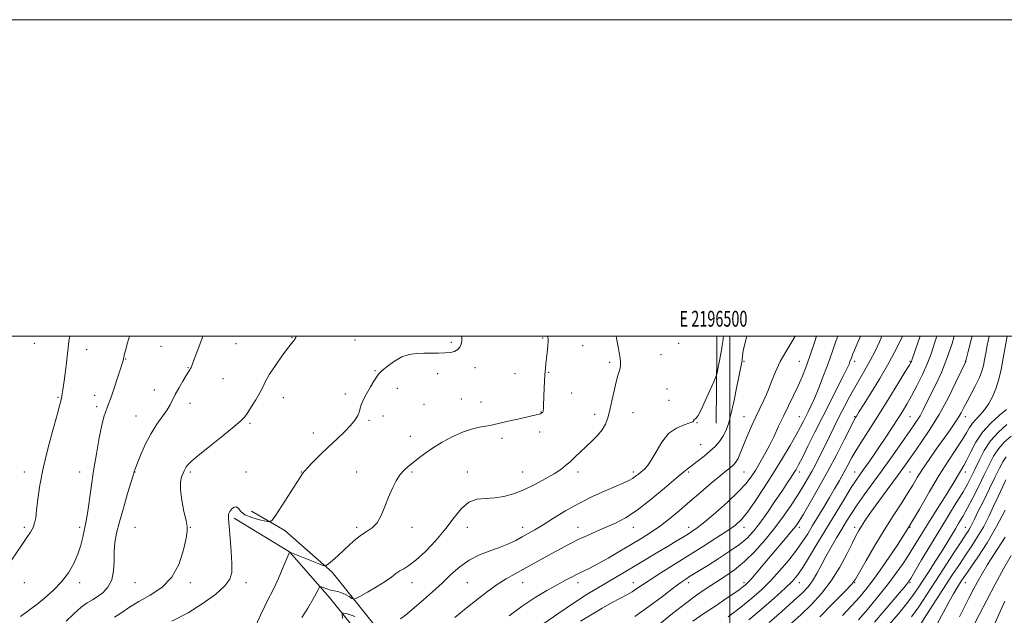
# Model space of a CAD drawing. Extents: x 2194800 to 2197700, y 359800 to 362700.
# Drawn here: x 2196051 to 2196674, y 362324 to 362700 of the extents above; entities that cross this region are included whole.
import ezdxf
from ezdxf.enums import TextEntityAlignment as Align

# ---------------------------------------------------------------- set-up
doc = ezdxf.new("R2010")
doc.units = 0
doc.header["$MEASUREMENT"] = 0
for name, color, linetype, lineweight in [('32000', 7, 'Continuous', 0), ('32001', 7, 'Continuous', 0), ('DTM HARD BREAKLINE', 7, 'Continuous', 0), ('DTM SPOT ELEVATION', 2, 'Continuous', 13), ('INDEX CONTOUR', 41, 'Continuous', 13), ('INTERMEDIATE CONTOUR', 44, 'Continuous', 0)]:
    doc.layers.add(name, color=color, linetype=linetype, lineweight=lineweight)
doc.styles.add('Style-WORKING', font='WORKING.shx')

msp = doc.modelspace()

# ---------------------------------------------------------------- linework, layer by layer
at = {"layer": '32000', "flags": 128}
for points in [[(2194800, 359800), (2197700, 359800), (2197700, 362700), (2194800, 362700), (2194800, 359800)], [(2195000, 360000), (2197500, 360000), (2197500, 362500), (2195000, 362500), (2195000, 360000)], [(2196500, 360000), (2196500, 362500)]]:
    msp.add_lwpolyline(points, dxfattribs=at)
at = {"layer": 'DTM HARD BREAKLINE'}
for points in [[(2196491.835, 362500, 1092.614), (2196491.77, 362489.9, 1092.4), (2196491.47, 362444.97, 1091.15)], [(2196321.97, 362182.39, 1061.33), (2196310.24, 362206.55, 1073.11), (2196312.06, 362239.45, 1083.02), (2196310.09, 362266.39, 1086.55), (2196288.13, 362301.43, 1090.78), (2196248.52, 362350.76, 1095.74), (2196218.59, 362377.19, 1097.61), (2196197.61, 362389.44, 1098.55)], [(2196307.7, 362184.21, 1062.85), (2196296.87, 362214.98, 1070.91), (2196292.56, 362236.15, 1076.21), (2196297.36, 362257.84, 1081.32), (2196286.83, 362278.46, 1084.46), (2196269.96, 362305.99, 1089.38), (2196246.89, 362334.83, 1093.34), (2196221.54, 362363.7, 1096.01), (2196186.59, 362385.01, 1097.71)]]:
    msp.add_polyline3d(points, dxfattribs=at)
at = {"layer": 'DTM SPOT ELEVATION'}
for p in [(2196223.19, 362499.11, 1100.07), (2196263.03, 362497.49, 1098.89), (2196381.69, 362498.88, 1096.17), (2196060.13, 362495.47, 1107.27), (2196093.28, 362491.56, 1105.33), (2196140.26, 362493.54, 1103.03), (2196187.75, 362495.27, 1101.14), (2196323.98, 362496, 1098.2), (2196406.94, 362494, 1095.07), (2196467.6, 362495.36, 1092.3), (2196118.06, 362485.48, 1103.92), (2196456.56, 362488.36, 1092.54), (2196157.42, 362480.11, 1102.07), (2196338.94, 362480.07, 1097.61), (2196423.93, 362483.41, 1094.4), (2196508.97, 362484.17, 1089.82), (2196543.97, 362484.17, 1086.88), (2196578.97, 362484.17, 1081.57), (2196613.97, 362484.17, 1076.16), (2196648.97, 362484.17, 1070.05), (2196179.62, 362473.22, 1101.17), (2196275.64, 362478.23, 1098.11), (2196315.37, 362476.34, 1097.63), (2196364.11, 362476.37, 1096.78), (2196385.46, 362477.19, 1095.9), (2196136.17, 362466.04, 1102.55), (2196289.68, 362467.04, 1097.38), (2196460.34, 362466.58, 1092.41), (2196075.15, 362461.24, 1106.15), (2196098.42, 362462.6, 1104.65), (2196217.77, 362461.04, 1099.34), (2196256.8, 362463.38, 1098.42), (2196330.25, 362460.18, 1097.01), (2196399.95, 362464.07, 1095.28), (2196099.7, 362455.38, 1104.4), (2196158.56, 362457.64, 1101.51), (2196306.64, 362456.98, 1096.98), (2196342.72, 362458.48, 1096.78), (2196461.58, 362459.42, 1092.28), (2196124.42, 362449.55, 1102.82), (2196280.65, 362449.51, 1097.38), (2196380.62, 362452.16, 1096.06), (2196414.49, 362450.55, 1094.58), (2196438.69, 362451.73, 1093.08), (2196508.97, 362449.17, 1088.87), (2196543.97, 362449.17, 1084.78), (2196578.97, 362449.17, 1078.14), (2196613.97, 362449.17, 1073.03), (2196648.97, 362449.17, 1067.42), (2196196.6, 362444.97, 1099.77), (2196271.94, 362446.82, 1097.76), (2196479.26, 362445.28, 1091.96), (2196236.73, 362438.77, 1098.63), (2196297.95, 362436.73, 1096.75), (2196355.97, 362435.43, 1095.52), (2196379.84, 362439.38, 1095.5), (2196481.67, 362431.42, 1090.91), (2196053.97, 362414.17, 1106.57), (2196088.97, 362414.17, 1104.63), (2196123.97, 362414.17, 1101.95), (2196158.97, 362414.17, 1099.73), (2196193.97, 362414.17, 1098.61), (2196228.97, 362414.17, 1098.05), (2196263.97, 362414.17, 1096.8), (2196298.97, 362414.17, 1095.79), (2196333.97, 362414.17, 1094.6), (2196368.97, 362414.17, 1094.79), (2196403.97, 362414.17, 1093.56), (2196438.97, 362414.17, 1092.36), (2196473.97, 362414.17, 1089.74), (2196508.97, 362414.17, 1087.06), (2196543.97, 362414.17, 1081.53), (2196578.97, 362414.17, 1074.75), (2196613.97, 362414.17, 1069), (2196648.97, 362414.17, 1063.43), (2196053.97, 362379.17, 1106.37), (2196088.97, 362379.17, 1104.3), (2196123.97, 362379.17, 1100.9), (2196158.97, 362379.17, 1099.95), (2196263.97, 362379.17, 1096.28), (2196298.97, 362379.17, 1095.56), (2196333.97, 362379.17, 1093.23), (2196368.97, 362379.17, 1092.57), (2196403.97, 362379.17, 1090.7), (2196438.97, 362379.17, 1089.34), (2196473.97, 362379.17, 1086.59), (2196508.97, 362379.17, 1083.41), (2196543.97, 362379.17, 1077.56), (2196578.97, 362379.17, 1070.47), (2196613.97, 362379.17, 1066), (2196648.97, 362379.17, 1058.77), (2196053.97, 362344.17, 1104.83), (2196088.97, 362344.17, 1103.67), (2196123.97, 362344.17, 1101.07), (2196158.97, 362344.17, 1099.66), (2196193.97, 362344.17, 1097.41), (2196298.97, 362344.17, 1093.32), (2196333.97, 362344.17, 1090.99), (2196368.97, 362344.17, 1089.22), (2196403.97, 362344.17, 1087.45), (2196438.97, 362344.17, 1084.65), (2196473.97, 362344.17, 1081.49), (2196508.97, 362344.17, 1078.38), (2196543.97, 362344.17, 1073.31), (2196578.97, 362344.17, 1067.91), (2196613.97, 362344.17, 1061.77), (2196648.97, 362344.17, 1053.22)]:
    msp.add_point(p, dxfattribs=at)
at = {"layer": 'INDEX CONTOUR'}
for points in [[(2196110.865, 362322.354, 1100), (2196115.572, 362325.315, 1100), (2196120.501, 362328.676, 1100), (2196126.326, 362332.328, 1100), (2196133.4, 362336.304, 1100), (2196140.792, 362341.193, 1100), (2196147.25, 362347.723, 1100), (2196151.807, 362356.173, 1100), (2196154.64, 362365.019, 1100), (2196156.215, 362372.295, 1100), (2196156.924, 362376.711, 1100), (2196156.883, 362379.705, 1100), (2196156.135, 362383.397, 1100), (2196154.818, 362389.28, 1100), (2196153.431, 362396.345, 1100), (2196152.569, 362402.952, 1100), (2196152.647, 362407.824, 1100), (2196153.374, 362411.115, 1100), (2196154.283, 362413.339, 1100), (2196155.009, 362414.957, 1100), (2196155.607, 362416.22, 1100), (2196156.238, 362417.33, 1100), (2196157.205, 362418.587, 1100), (2196159.4, 362420.704, 1100), (2196163.859, 362424.494, 1100), (2196171.075, 362430.354, 1100), (2196179.365, 362437.024, 1100), (2196186.501, 362442.826, 1100), (2196190.865, 362446.58, 1100), (2196193.27, 362449.116, 1100), (2196195.137, 362451.754, 1100), (2196197.558, 362455.473, 1100), (2196200.292, 362459.861, 1100), (2196202.77, 362464.156, 1100), (2196204.642, 362467.858, 1100), (2196206.449, 362471.501, 1100), (2196208.955, 362475.876, 1100), (2196212.629, 362481.436, 1100), (2196216.759, 362487.28, 1100), (2196220.343, 362492.17, 1100), (2196222.623, 362495.192, 1100), (2196223.831, 362496.725, 1100), (2196224.448, 362497.475, 1100), (2196224.879, 362498.041, 1100), (2196225.236, 362498.604, 1100), (2196225.558, 362499.244, 1100), (2196225.864, 362500, 1100)], [(2196326.033, 362322.085, 1090), (2196333.312, 362328.024, 1090), (2196340.275, 362333.612, 1090), (2196346.791, 362338.626, 1090), (2196352.854, 362342.95, 1090), (2196358.501, 362346.538, 1090), (2196363.952, 362349.663, 1090), (2196369.474, 362352.677, 1090), (2196375.256, 362355.85, 1090), (2196387.101, 362362.402, 1090), (2196392.85, 362365.549, 1090), (2196398.512, 362368.545, 1090), (2196404.213, 362371.385, 1090), (2196410.041, 362374.072, 1090), (2196415.938, 362376.654, 1090), (2196421.813, 362379.188, 1090), (2196427.685, 362381.847, 1090), (2196434.02, 362385.243, 1090), (2196441.394, 362390.103, 1090), (2196450.034, 362396.764, 1090), (2196458.777, 362404.013, 1090), (2196466.106, 362410.25, 1090), (2196470.969, 362414.32, 1090), (2196474.149, 362416.852, 1090), (2196480.161, 362421.386, 1090), (2196483.814, 362424.245, 1090), (2196487.427, 362427.281, 1090), (2196490.646, 362430.325, 1090), (2196493.393, 362433.408, 1090), (2196495.664, 362436.612, 1090), (2196497.492, 362440.122, 1090), (2196499.086, 362444.544, 1090), (2196500.697, 362450.588, 1090), (2196502.485, 362458.557, 1090), (2196504.261, 362467.115, 1090), (2196507.755, 362484.591, 1090), (2196507.877, 362485.481, 1090), (2196508.034, 362486.975, 1090), (2196508.332, 362489.566, 1090), (2196508.996, 362493.37, 1090), (2196510.278, 362498.409, 1090), (2196510.808, 362500, 1090)], [(2196448.781, 362312.533, 1080), (2196463.829, 362324.665, 1080), (2196471.926, 362331.017, 1080), (2196478.963, 362336.208, 1080), (2196485.146, 362340.444, 1080), (2196490.982, 362344.219, 1080), (2196496.9, 362348.019, 1080), (2196503.009, 362352.302, 1080), (2196509.332, 362357.518, 1080), (2196515.842, 362363.953, 1080), (2196522.298, 362371.229, 1080), (2196528.404, 362378.801, 1080), (2196533.91, 362386.181, 1080), (2196538.737, 362393.101, 1080), (2196542.853, 362399.344, 1080), (2196546.272, 362404.796, 1080), (2196549.194, 362409.738, 1080), (2196551.867, 362414.555, 1080), (2196554.51, 362419.571, 1080), (2196557.208, 362424.883, 1080), (2196560.017, 362430.534, 1080), (2196566.062, 362442.779, 1080), (2196569.233, 362449.133, 1080), (2196572.456, 362455.467, 1080), (2196575.722, 362461.676, 1080), (2196579.029, 362467.656, 1080), (2196582.362, 362473.359, 1080), (2196585.654, 362478.934, 1080), (2196588.825, 362484.585, 1080), (2196591.811, 362490.447, 1080), (2196594.61, 362496.421, 1080), (2196596.2, 362500, 1080)], [(2196539.084, 362318.526, 1070), (2196544.967, 362323.954, 1070), (2196551.368, 362330.233, 1070), (2196557.919, 362337.375, 1070), (2196564.106, 362345.337, 1070), (2196569.488, 362353.904, 1070), (2196573.919, 362362.169, 1070), (2196577.326, 362369.053, 1070), (2196579.733, 362373.822, 1070), (2196581.552, 362377.127, 1070), (2196583.288, 362379.964, 1070), (2196585.406, 362383.213, 1070), (2196588.185, 362387.283, 1070), (2196591.863, 362392.464, 1070), (2196596.5, 362398.827, 1070), (2196605.944, 362411.65, 1070), (2196609.417, 362416.427, 1070), (2196616.106, 362425.793, 1070), (2196620.887, 362432.547, 1070), (2196626.513, 362440.903, 1070), (2196632.406, 362450.507, 1070), (2196638.003, 362460.802, 1070), (2196642.805, 362470.436, 1070), (2196646.329, 362477.858, 1070), (2196649.224, 362484.017, 1070), (2196649.337, 362484.507, 1070), (2196649.729, 362486.1, 1070), (2196650.76, 362490.24, 1070), (2196652.599, 362497.676, 1070), (2196653.15, 362500, 1070)], [(2196600.646, 362317.616, 1060), (2196606.603, 362324.529, 1060), (2196611.799, 362330.922, 1060), (2196615.78, 362336.184, 1060), (2196619.024, 362340.855, 1060), (2196622.242, 362345.758, 1060), (2196625.957, 362351.485, 1060), (2196629.942, 362357.684, 1060), (2196633.785, 362363.77, 1060), (2196637.156, 362369.261, 1060), (2196642.609, 362378.318, 1060), (2196644.923, 362382.099, 1060), (2196647.319, 362386.113, 1060), (2196650.148, 362391.163, 1060), (2196653.62, 362397.747, 1060), (2196657.379, 362405.169, 1060), (2196660.927, 362412.433, 1060), (2196663.932, 362418.742, 1060), (2196666.729, 362424.115, 1060), (2196669.817, 362428.774, 1060), (2196673.566, 362432.948, 1060), (2196677.825, 362436.889, 1060)], [(2196653.921, 362316.59, 1050), (2196657.606, 362323.882, 1050), (2196662.423, 362333.224, 1050), (2196667.784, 362343.302, 1050), (2196673.122, 362352.915, 1050), (2196677.949, 362361.309, 1050)]]:
    msp.add_polyline3d(points, dxfattribs=at)
at = {"layer": 'INTERMEDIATE CONTOUR'}
for points in [[(2196042.526, 362353.785, 1106), (2196052.045, 362367.731, 1106), (2196055.454, 362372.66, 1106), (2196057.82, 362376.207, 1106), (2196059.381, 362379.009, 1106), (2196060.381, 362381.726, 1106), (2196061.067, 362385.12, 1106), (2196061.688, 362389.965, 1106), (2196062.499, 362396.883, 1106), (2196063.782, 362405.843, 1106), (2196065.823, 362416.648, 1106), (2196068.734, 362428.81, 1106), (2196071.916, 362440.655, 1106), (2196074.594, 362450.215, 1106), (2196076.189, 362456.064, 1106), (2196076.911, 362458.947, 1106), (2196077.605, 362462.171, 1106), (2196077.859, 362463.543, 1106), (2196078.259, 362466.035, 1106), (2196078.862, 362470.239, 1106), (2196079.684, 362476.371, 1106), (2196080.553, 362483.163, 1106), (2196081.252, 362488.969, 1106), (2196081.644, 362492.669, 1106), (2196081.899, 362495.216, 1106), (2196082.269, 362498.087, 1106), (2196082.567, 362500, 1106)], [(2196051.426, 362322.845, 1104), (2196053.102, 362324.162, 1104), (2196055.191, 362325.664, 1104), (2196057.966, 362327.641, 1104), (2196061.757, 362330.459, 1104), (2196066.704, 362334.374, 1104), (2196072.203, 362339.201, 1104), (2196077.46, 362344.638, 1104), (2196081.829, 362350.41, 1104), (2196085.254, 362356.327, 1104), (2196087.825, 362362.226, 1104), (2196089.65, 362367.901, 1104), (2196090.902, 362373.002, 1104), (2196091.774, 362377.137, 1104), (2196092.449, 362380.218, 1104), (2196093.086, 362383.361, 1104), (2196093.835, 362387.982, 1104), (2196096.093, 362404.349, 1104), (2196097.648, 362414.828, 1104), (2196099.46, 362425.679, 1104), (2196101.318, 362435.739, 1104), (2196102.968, 362443.78, 1104), (2196104.218, 362448.952, 1104), (2196105.138, 362451.914, 1104), (2196105.858, 362453.705, 1104), (2196106.535, 362455.328, 1104), (2196107.409, 362457.638, 1104), (2196108.748, 362461.456, 1104), (2196110.683, 362467.198, 1104), (2196112.827, 362473.672, 1104), (2196114.657, 362479.28, 1104), (2196115.783, 362482.823, 1104), (2196116.337, 362484.685, 1104), (2196116.58, 362485.648, 1104), (2196116.767, 362486.491, 1104), (2196117.124, 362487.979, 1104), (2196117.869, 362490.88, 1104), (2196119.15, 362495.708, 1104), (2196120.299, 362500, 1104)], [(2196080.255, 362319.944, 1102), (2196085.144, 362324.529, 1102), (2196089.904, 362328.643, 1102), (2196093.723, 362331.393, 1102), (2196096.904, 362333.282, 1102), (2196100.026, 362335.162, 1102), (2196103.46, 362337.763, 1102), (2196106.739, 362341.327, 1102), (2196109.186, 362345.975, 1102), (2196110.344, 362351.694, 1102), (2196110.642, 362357.948, 1102), (2196110.73, 362364.071, 1102), (2196111.174, 362369.674, 1102), (2196112.208, 362375.498, 1102), (2196113.981, 362382.563, 1102), (2196116.503, 362391.387, 1102), (2196119.231, 362400.478, 1102), (2196121.477, 362407.84, 1102), (2196122.738, 362412.019, 1102), (2196123.225, 362413.72, 1102), (2196123.329, 362414.186, 1102), (2196123.375, 362414.457, 1102), (2196123.44, 362414.749, 1102), (2196123.535, 362415.07, 1102), (2196123.722, 362415.567, 1102), (2196125.508, 362419.998, 1102), (2196127.658, 362425.255, 1102), (2196130.576, 362431.846, 1102), (2196134.023, 362438.577, 1102), (2196137.723, 362444.463, 1102), (2196144.127, 362453.369, 1102), (2196146.083, 362456.627, 1102), (2196149.233, 362463.051, 1102), (2196151.508, 362467.18, 1102), (2196154.03, 362471.457, 1102), (2196156.235, 362475.063, 1102), (2196158.519, 362478.704, 1102), (2196158.975, 362479.475, 1102), (2196159.342, 362480.257, 1102), (2196159.994, 362481.918, 1102), (2196161.331, 362485.399, 1102), (2196163.583, 362491.288, 1102), (2196166.278, 362498.733, 1102), (2196166.684, 362500, 1102)], [(2196147.22, 362319.802, 1098), (2196157.51, 362325.232, 1098), (2196166.992, 362331.168, 1098), (2196174.907, 362337.04, 1098), (2196180.663, 362342.231, 1098), (2196183.894, 362346.453, 1098), (2196185.147, 362350.695, 1098), (2196185.194, 362356.271, 1098), (2196184.722, 362363.961, 1098), (2196184.053, 362372.416, 1098), (2196183.42, 362379.752, 1098), (2196183.046, 362384.569, 1098), (2196183.102, 362387.395, 1098), (2196183.747, 362389.241, 1098), (2196185.041, 362390.865, 1098), (2196186.652, 362392.025, 1098), (2196188.149, 362392.227, 1098), (2196189.312, 362391.16, 1098), (2196190.781, 362389.259, 1098), (2196193.405, 362387.139, 1098), (2196197.663, 362385.321, 1098), (2196202.538, 362383.928, 1098), (2196206.637, 362382.984, 1098), (2196209.034, 362382.654, 1098), (2196210.65, 362383.666, 1098), (2196212.87, 362386.888, 1098), (2196230.104, 362413.494, 1098), (2196230.979, 362414.574, 1098), (2196232.924, 362416.694, 1098), (2196236.375, 362420.283, 1098), (2196240.975, 362424.927, 1098), (2196246.171, 362429.995, 1098), (2196251.426, 362434.939, 1098), (2196256.268, 362439.523, 1098), (2196260.242, 362443.59, 1098), (2196263.015, 362447.027, 1098), (2196264.751, 362449.894, 1098), (2196265.734, 362452.291, 1098), (2196266.287, 362454.393, 1098), (2196266.899, 362456.665, 1098), (2196268.093, 362459.643, 1098), (2196270.192, 362463.622, 1098), (2196272.711, 362467.931, 1098), (2196274.961, 362471.655, 1098), (2196276.509, 362474.177, 1098), (2196277.93, 362476.062, 1098), (2196280.055, 362478.171, 1098), (2196283.479, 362481.085, 1098), (2196287.864, 362484.273, 1098), (2196292.639, 362486.923, 1098), (2196297.342, 362488.431, 1098), (2196301.962, 362489.026, 1098), (2196306.597, 362489.145, 1098), (2196311.282, 362489.163, 1098), (2196315.803, 362489.213, 1098), (2196319.886, 362489.369, 1098), (2196323.301, 362489.713, 1098), (2196326.012, 362490.371, 1098), (2196328.031, 362491.479, 1098), (2196329.385, 362493.099, 1098), (2196330.167, 362494.998, 1098), (2196330.483, 362496.867, 1098), (2196330.455, 362498.54, 1098), (2196330.313, 362500, 1098)], [(2196200.463, 362317.558, 1096), (2196203.189, 362323.624, 1096), (2196205.881, 362329.447, 1096), (2196208.271, 362334.173, 1096), (2196210.519, 362338.416, 1096), (2196212.891, 362343.162, 1096), (2196215.53, 362349.007, 1096), (2196218.085, 362355.003, 1096), (2196221.18, 362362.471, 1096), (2196221.622, 362363.434, 1096), (2196221.786, 362363.53, 1096), (2196240.722, 362355.899, 1096), (2196243.354, 362354.93, 1096), (2196244.797, 362354.983, 1096), (2196246.292, 362356.102, 1096), (2196248.797, 362358.272, 1096), (2196252.15, 362361.236, 1096), (2196255.912, 362364.675, 1096), (2196259.713, 362368.266, 1096), (2196263.455, 362371.661, 1096), (2196267.111, 362374.508, 1096), (2196270.641, 362376.665, 1096), (2196273.948, 362378.84, 1096), (2196276.929, 362381.952, 1096), (2196279.526, 362386.63, 1096), (2196281.882, 362392.359, 1096), (2196284.192, 362398.337, 1096), (2196286.606, 362403.861, 1096), (2196289.094, 362408.642, 1096), (2196291.581, 362412.492, 1096), (2196294.04, 362415.347, 1096), (2196296.624, 362417.636, 1096), (2196299.533, 362419.908, 1096), (2196302.961, 362422.609, 1096), (2196307.092, 362425.751, 1096), (2196312.103, 362429.241, 1096), (2196318.051, 362432.927, 1096), (2196324.502, 362436.429, 1096), (2196330.906, 362439.309, 1096), (2196336.755, 362441.252, 1096), (2196341.735, 362442.425, 1096), (2196345.578, 362443.12, 1096), (2196348.286, 362443.621, 1096), (2196350.936, 362444.192, 1096), (2196360.93, 362446.467, 1096), (2196367.841, 362448.027, 1096), (2196377.559, 362450.193, 1096), (2196379.442, 362450.633, 1096), (2196380.337, 362450.926, 1096), (2196380.955, 362451.264, 1096), (2196381.434, 362451.649, 1096), (2196381.769, 362452.04, 1096), (2196381.966, 362452.452, 1096), (2196382.071, 362453.117, 1096), (2196382.143, 362454.324, 1096), (2196382.229, 362456.313, 1096), (2196382.651, 362467.034, 1096), (2196382.857, 362471.59, 1096), (2196383.106, 362475.859, 1096), (2196383.402, 362479.469, 1096), (2196383.748, 362482.705, 1096), (2196384.147, 362486.019, 1096), (2196384.577, 362489.738, 1096), (2196384.922, 362493.676, 1096), (2196385.038, 362497.522, 1096), (2196384.896, 362500, 1096)], [(2196229.467, 362322.14, 1094), (2196233.121, 362328.134, 1094), (2196236.353, 362333.537, 1094), (2196238.487, 362337.352, 1094), (2196239.665, 362339.711, 1094), (2196240.238, 362341.03, 1094), (2196240.551, 362341.672, 1094), (2196240.941, 362341.796, 1094), (2196241.743, 362341.507, 1094), (2196243.196, 362340.924, 1094), (2196245.158, 362340.213, 1094), (2196247.394, 362339.554, 1094), (2196252.087, 362338.542, 1094), (2196254.549, 362337.785, 1094), (2196257.061, 362336.642, 1094), (2196259.348, 362335.363, 1094), (2196261.077, 362334.298, 1094), (2196262.157, 362333.782, 1094), (2196263.471, 362334.107, 1094), (2196266.145, 362335.549, 1094), (2196270.88, 362338.225, 1094), (2196276.67, 362341.595, 1094), (2196282.087, 362344.959, 1094), (2196286.049, 362347.747, 1094), (2196288.878, 362349.93, 1094), (2196291.247, 362351.61, 1094), (2196293.799, 362353.029, 1094), (2196297.062, 362354.987, 1094), (2196301.535, 362358.427, 1094), (2196307.468, 362363.967, 1094), (2196314.101, 362370.947, 1094), (2196320.426, 362378.386, 1094), (2196325.708, 362385.359, 1094), (2196330.323, 362391.166, 1094), (2196334.922, 362395.164, 1094), (2196340.013, 362397, 1094), (2196345.544, 362397.487, 1094), (2196351.32, 362397.723, 1094), (2196357.205, 362398.625, 1094), (2196363.299, 362400.361, 1094), (2196369.763, 362402.912, 1094), (2196376.603, 362406.18, 1094), (2196383.225, 362409.73, 1094), (2196388.878, 362413.046, 1094), (2196393.055, 362415.769, 1094), (2196396.199, 362418.15, 1094), (2196398.991, 362420.597, 1094), (2196401.995, 362423.431, 1094), (2196405.306, 362426.624, 1094), (2196408.903, 362430.064, 1094), (2196412.693, 362433.643, 1094), (2196416.309, 362437.265, 1094), (2196419.316, 362440.842, 1094), (2196421.418, 362444.385, 1094), (2196422.881, 362448.314, 1094), (2196424.113, 362453.148, 1094), (2196425.434, 362459.139, 1094), (2196426.81, 362465.469, 1094), (2196428.118, 362471.046, 1094), (2196429.248, 362475.052, 1094), (2196430.134, 362477.765, 1094), (2196430.724, 362479.732, 1094), (2196430.98, 362481.48, 1094), (2196430.929, 362483.441, 1094), (2196430.611, 362486.028, 1094), (2196430.084, 362489.459, 1094), (2196429.461, 362493.193, 1094), (2196428.872, 362496.497, 1094), (2196428.418, 362498.82, 1094), (2196428.15, 362500, 1094)], [(2196291.784, 362321.42, 1092), (2196294.842, 362323.594, 1092), (2196297.736, 362325.968, 1092), (2196306.252, 362333.384, 1092), (2196312.047, 362338.498, 1092), (2196318.022, 362343.959, 1092), (2196323.67, 362349.311, 1092), (2196329.24, 362354.229, 1092), (2196335.17, 362358.42, 1092), (2196341.723, 362361.695, 1092), (2196348.449, 362364.293, 1092), (2196354.719, 362366.557, 1092), (2196360.059, 362368.767, 1092), (2196364.604, 362370.956, 1092), (2196368.644, 362373.095, 1092), (2196372.514, 362375.226, 1092), (2196376.744, 362377.672, 1092), (2196381.916, 362380.829, 1092), (2196388.443, 362384.937, 1092), (2196396.097, 362389.62, 1092), (2196404.484, 362394.344, 1092), (2196413.136, 362398.645, 1092), (2196421.283, 362402.32, 1092), (2196428.076, 362405.233, 1092), (2196432.914, 362407.324, 1092), (2196436.18, 362408.846, 1092), (2196438.506, 362410.123, 1092), (2196440.442, 362411.426, 1092), (2196442.207, 362412.789, 1092), (2196443.942, 362414.188, 1092), (2196445.788, 362415.72, 1092), (2196447.88, 362417.959, 1092), (2196450.358, 362421.6, 1092), (2196453.352, 362426.989, 1092), (2196456.963, 362433.063, 1092), (2196461.284, 362438.408, 1092), (2196466.233, 362441.951, 1092), (2196471.032, 362443.979, 1092), (2196474.729, 362445.118, 1092), (2196476.652, 362445.898, 1092), (2196477.253, 362446.451, 1092), (2196477.265, 362446.812, 1092), (2196477.304, 362447.031, 1092), (2196477.523, 362447.223, 1092), (2196477.96, 362447.513, 1092), (2196478.683, 362448.143, 1092), (2196479.889, 362449.814, 1092), (2196481.807, 362453.34, 1092), (2196484.504, 362459.09, 1092), (2196487.41, 362465.649, 1092), (2196489.796, 362471.158, 1092), (2196491.134, 362474.313, 1092), (2196491.741, 362476.027, 1092), (2196492.134, 362477.771, 1092), (2196492.721, 362480.648, 1092), (2196493.454, 362484.303, 1092), (2196494.17, 362488.015, 1092), (2196494.744, 362491.226, 1092), (2196495.187, 362494.037, 1092), (2196495.546, 362496.708, 1092), (2196495.929, 362500, 1092)], [(2196360.557, 362323.261, 1088), (2196368.766, 362329.413, 1088), (2196376.869, 362334.794, 1088), (2196384.391, 362339.289, 1088), (2196390.886, 362342.926, 1088), (2196396.061, 362345.766, 1088), (2196400.229, 362347.991, 1088), (2196403.855, 362349.816, 1088), (2196407.421, 362351.497, 1088), (2196411.478, 362353.445, 1088), (2196416.593, 362356.115, 1088), (2196423.101, 362359.785, 1088), (2196430.405, 362364.059, 1088), (2196437.677, 362368.368, 1088), (2196444.277, 362372.301, 1088), (2196450.336, 362376.087, 1088), (2196456.173, 362380.114, 1088), (2196462.08, 362384.695, 1088), (2196468.231, 362389.83, 1088), (2196474.766, 362395.448, 1088), (2196481.675, 362401.37, 1088), (2196488.304, 362407.001, 1088), (2196493.842, 362411.65, 1088), (2196497.701, 362414.819, 1088), (2196500.182, 362416.819, 1088), (2196501.81, 362418.157, 1088), (2196503.048, 362419.322, 1088), (2196504.117, 362420.692, 1088), (2196505.178, 362422.621, 1088), (2196506.378, 362425.39, 1088), (2196507.806, 362428.981, 1088), (2196509.539, 362433.302, 1088), (2196511.623, 362438.228, 1088), (2196513.975, 362443.522, 1088), (2196516.484, 362448.916, 1088), (2196519.045, 362454.222, 1088), (2196521.582, 362459.579, 1088), (2196524.023, 362465.203, 1088), (2196526.363, 362471.245, 1088), (2196528.85, 362477.554, 1088), (2196531.798, 362483.912, 1088), (2196535.382, 362490.154, 1088), (2196539.22, 362496.35, 1088), (2196541.298, 362500, 1088)], [(2196382.437, 362318.453, 1086), (2196391.8, 362324.97, 1086), (2196401.209, 362331.347, 1086), (2196409.187, 362336.484, 1086), (2196415.889, 362340.568, 1086), (2196427.704, 362347.534, 1086), (2196440.217, 362354.946, 1086), (2196454.576, 362363.412, 1086), (2196461.04, 362367.245, 1086), (2196466.171, 362370.329, 1086), (2196470.132, 362372.749, 1086), (2196473.278, 362374.697, 1086), (2196476.065, 362376.473, 1086), (2196479.361, 362378.831, 1086), (2196484.132, 362382.634, 1086), (2196490.918, 362388.384, 1086), (2196498.527, 362395.131, 1086), (2196505.337, 362401.56, 1086), (2196510.147, 362406.707, 1086), (2196513.449, 362410.993, 1086), (2196516.155, 362415.188, 1086), (2196519, 362419.911, 1086), (2196522.009, 362425.177, 1086), (2196525.029, 362430.851, 1086), (2196527.955, 362436.816, 1086), (2196530.866, 362443.022, 1086), (2196533.889, 362449.438, 1086), (2196537.088, 362455.992, 1086), (2196540.274, 362462.456, 1086), (2196543.197, 362468.559, 1086), (2196545.704, 362474.227, 1086), (2196548.047, 362480.167, 1086), (2196550.575, 362487.279, 1086), (2196553.503, 362496.026, 1086), (2196554.81, 362500, 1086)], [(2196405.574, 362319.846, 1084), (2196412.316, 362323.954, 1084), (2196419.301, 362328.029, 1084), (2196425.702, 362331.625, 1084), (2196430.884, 362334.418, 1084), (2196434.979, 362336.604, 1084), (2196438.311, 362338.501, 1084), (2196441.302, 362340.444, 1084), (2196444.763, 362342.834, 1084), (2196449.603, 362346.088, 1084), (2196456.458, 362350.484, 1084), (2196464.865, 362355.752, 1084), (2196483.371, 362367.273, 1084), (2196491.891, 362372.65, 1084), (2196498.809, 362377.151, 1084), (2196503.633, 362380.604, 1084), (2196507.305, 362384.037, 1084), (2196511.116, 362388.775, 1084), (2196516.038, 362395.761, 1084), (2196521.776, 362404.4, 1084), (2196527.715, 362413.713, 1084), (2196533.293, 362422.789, 1084), (2196538.167, 362430.988, 1084), (2196542.05, 362437.737, 1084), (2196544.773, 362442.672, 1084), (2196546.654, 362446.263, 1084), (2196549.597, 362452.121, 1084), (2196551.313, 362455.729, 1084), (2196553.489, 362460.673, 1084), (2196556.239, 362467.345, 1084), (2196559.268, 362475.043, 1084), (2196562.178, 362482.8, 1084), (2196564.682, 362489.849, 1084), (2196566.933, 362496.25, 1084), (2196568.344, 362500, 1084)], [(2196439.863, 362322.801, 1082), (2196448.872, 362329.085, 1082), (2196457.4, 362335.497, 1082), (2196464.371, 362340.868, 1082), (2196469.056, 362344.373, 1082), (2196472.121, 362346.495, 1082), (2196474.578, 362348.053, 1082), (2196486.001, 362355.149, 1082), (2196492.538, 362359.225, 1082), (2196499.651, 362363.824, 1082), (2196506.092, 362368.346, 1082), (2196510.987, 362372.43, 1082), (2196514.95, 362376.675, 1082), (2196518.969, 362381.91, 1082), (2196523.733, 362388.624, 1082), (2196528.746, 362395.907, 1082), (2196533.214, 362402.503, 1082), (2196536.533, 362407.45, 1082), (2196538.858, 362410.963, 1082), (2196540.529, 362413.555, 1082), (2196541.921, 362415.829, 1082), (2196543.538, 362418.75, 1082), (2196545.916, 362423.378, 1082), (2196549.437, 362430.442, 1082), (2196553.861, 362439.362, 1082), (2196558.791, 362449.232, 1082), (2196563.807, 362459.134, 1082), (2196568.387, 362468.115, 1082), (2196571.981, 362475.211, 1082), (2196574.213, 362479.77, 1082), (2196575.392, 362482.377, 1082), (2196575.999, 362483.928, 1082), (2196576.856, 362486.341, 1082), (2196577.296, 362487.487, 1082), (2196577.868, 362488.823, 1082), (2196578.868, 362491.096, 1082), (2196580.637, 362495.187, 1082), (2196582.678, 362500, 1082)], [(2196476.581, 362319.841, 1078), (2196483.591, 362324.661, 1078), (2196491.066, 362329.66, 1078), (2196497.73, 362334.094, 1078), (2196502.602, 362337.392, 1078), (2196505.88, 362339.687, 1078), (2196508.056, 362341.284, 1078), (2196509.642, 362342.549, 1078), (2196511.227, 362344.069, 1078), (2196513.422, 362346.49, 1078), (2196516.683, 362350.28, 1078), (2196525.614, 362360.816, 1078), (2196535.303, 362372.19, 1078), (2196539.085, 362376.686, 1078), (2196541.644, 362379.895, 1078), (2196543.779, 362383.009, 1078), (2196546.567, 362387.589, 1078), (2196550.804, 362394.783, 1078), (2196556.143, 362404.085, 1078), (2196561.952, 362414.575, 1078), (2196567.616, 362425.277, 1078), (2196572.587, 362434.969, 1078), (2196576.334, 362442.373, 1078), (2196578.512, 362446.627, 1078), (2196579.539, 362448.541, 1078), (2196580.022, 362449.342, 1078), (2196581.886, 362452.31, 1078), (2196584.629, 362456.653, 1078), (2196589.208, 362463.933, 1078), (2196594.88, 362473.211, 1078), (2196600.613, 362483.148, 1078), (2196605.549, 362492.555, 1078), (2196609.105, 362500, 1078)], [(2196498.919, 362322.693, 1076), (2196506.918, 362328.729, 1076), (2196513.852, 362334.305, 1076), (2196519.953, 362339.71, 1076), (2196525.757, 362345.46, 1076), (2196531.629, 362351.879, 1076), (2196537.256, 362358.527, 1076), (2196542.158, 362364.772, 1076), (2196546.025, 362370.186, 1076), (2196549.236, 362375.155, 1076), (2196552.342, 362380.267, 1076), (2196559.387, 362391.974, 1076), (2196562.965, 362397.957, 1076), (2196566.294, 362403.583, 1076), (2196569.331, 362408.825, 1076), (2196572.073, 362413.726, 1076), (2196574.587, 362418.397, 1076), (2196577.208, 362423.211, 1076), (2196580.337, 362428.607, 1076), (2196584.296, 362434.963, 1076), (2196589.073, 362442.411, 1076), (2196594.574, 362451.023, 1076), (2196600.569, 362460.595, 1076), (2196606.265, 362469.828, 1076), (2196610.732, 362477.143, 1076), (2196613.313, 362481.422, 1076), (2196614.433, 362483.353, 1076), (2196614.79, 362484.081, 1076), (2196615.043, 362484.763, 1076), (2196617.158, 362490.84, 1076), (2196620.386, 362500, 1076)], [(2196512.037, 362320.655, 1074), (2196519.8, 362327.251, 1074), (2196527.983, 362334.411, 1074), (2196534.961, 362340.697, 1074), (2196539.616, 362345.181, 1074), (2196542.858, 362348.997, 1074), (2196546.105, 362353.792, 1074), (2196550.46, 362360.789, 1074), (2196555.758, 362369.521, 1074), (2196567.266, 362388.63, 1074), (2196572.525, 362397.289, 1074), (2196576.827, 362404.248, 1074), (2196579.894, 362409.015, 1074), (2196582.237, 362412.436, 1074), (2196584.556, 362415.691, 1074), (2196587.418, 362419.736, 1074), (2196590.822, 362424.622, 1074), (2196594.631, 362430.178, 1074), (2196598.675, 362436.177, 1074), (2196602.658, 362442.179, 1074), (2196606.251, 362447.688, 1074), (2196609.258, 362452.429, 1074), (2196611.998, 362457.003, 1074), (2196614.925, 362462.234, 1074), (2196618.329, 362468.68, 1074), (2196621.869, 362475.845, 1074), (2196625.044, 362482.97, 1074), (2196627.495, 362489.471, 1074), (2196629.436, 362495.48, 1074), (2196630.822, 362500, 1074)], [(2196524.788, 362319.038, 1072), (2196532.879, 362326.071, 1072), (2196540.303, 362332.645, 1072), (2196545.708, 362337.64, 1072), (2196549.453, 362341.589, 1072), (2196552.321, 362345.438, 1072), (2196554.993, 362349.944, 1072), (2196557.738, 362355.114, 1072), (2196560.723, 362360.766, 1072), (2196564.039, 362366.694, 1072), (2196567.487, 362372.588, 1072), (2196570.792, 362378.113, 1072), (2196573.806, 362383.089, 1072), (2196576.884, 362387.965, 1072), (2196580.501, 362393.344, 1072), (2196585.013, 362399.692, 1072), (2196595.963, 362414.764, 1072), (2196601.798, 362422.925, 1072), (2196607.308, 362430.717, 1072), (2196615.523, 362442.381, 1072), (2196618.144, 362446.238, 1072), (2196620.27, 362449.695, 1072), (2196622.287, 362453.425, 1072), (2196624.472, 362457.788, 1072), (2196630.259, 362469.495, 1072), (2196633.782, 362477.084, 1072), (2196637.314, 362485.794, 1072), (2196640.545, 362495.346, 1072), (2196641.928, 362500, 1072)], [(2196556.911, 362322.58, 1068), (2196565.454, 362331.197, 1068), (2196572.749, 362338.607, 1068), (2196577.026, 362343.133, 1068), (2196579.493, 362346.391, 1068), (2196582.097, 362350.824, 1068), (2196586.32, 362358.199, 1068), (2196591.797, 362367.599, 1068), (2196597.697, 362377.432, 1068), (2196603.29, 362386.36, 1068), (2196608.264, 362394.085, 1068), (2196612.407, 362400.559, 1068), (2196615.661, 362405.881, 1068), (2196618.575, 362410.727, 1068), (2196621.851, 362415.918, 1068), (2196625.975, 362422.014, 1068), (2196630.564, 362428.543, 1068), (2196638.836, 362440.113, 1068), (2196641.957, 362444.577, 1068), (2196644.417, 362448.315, 1068), (2196646.322, 362451.557, 1068), (2196648.06, 362454.82, 1068), (2196650.085, 362458.697, 1068), (2196652.684, 362463.554, 1068), (2196655.456, 362468.849, 1068), (2196657.833, 362473.815, 1068), (2196659.399, 362477.911, 1068), (2196660.359, 362481.492, 1068), (2196661.068, 362485.139, 1068), (2196661.833, 362489.335, 1068), (2196662.764, 362494.183, 1068), (2196663.99, 362500, 1068)], [(2196571.184, 362323.485, 1066), (2196577.136, 362329.683, 1066), (2196582.137, 362335.206, 1066), (2196586.813, 362340.875, 1066), (2196592.062, 362347.84, 1066), (2196598.516, 362356.924, 1066), (2196605.754, 362367.639, 1066), (2196613.093, 362379.17, 1066), (2196619.977, 362390.76, 1066), (2196626.371, 362401.888, 1066), (2196632.371, 362412.094, 1066), (2196637.994, 362420.984, 1066), (2196642.959, 362428.437, 1066), (2196646.907, 362434.406, 1066), (2196649.64, 362438.915, 1066), (2196651.626, 362442.32, 1066), (2196653.487, 362445.056, 1066), (2196655.722, 362447.55, 1066), (2196658.292, 362450.198, 1066), (2196661.031, 362453.389, 1066), (2196663.767, 362457.409, 1066), (2196666.318, 362462.131, 1066), (2196668.49, 362467.333, 1066), (2196670.172, 362472.878, 1066), (2196671.546, 362479.014, 1066), (2196672.871, 362486.085, 1066), (2196675.388, 362500, 1066)], [(2196581.288, 362320.621, 1064), (2196587.027, 362327.301, 1064), (2196593.442, 362335.023, 1064), (2196599.662, 362342.816, 1064), (2196605.004, 362349.908, 1064), (2196609.524, 362356.327, 1064), (2196613.465, 362362.304, 1064), (2196617.096, 362368.11, 1064), (2196620.795, 362374.169, 1064), (2196624.964, 362380.951, 1064), (2196629.81, 362388.657, 1064), (2196634.744, 362396.434, 1064), (2196638.978, 362403.162, 1064), (2196641.937, 362408.016, 1064), (2196645.288, 362413.71, 1064), (2196646.587, 362415.798, 1064), (2196648.043, 362418.273, 1064), (2196649.883, 362421.826, 1064), (2196652.328, 362426.905, 1064), (2196655.584, 362432.977, 1064), (2196659.85, 362439.262, 1064), (2196665.116, 362445.061, 1064), (2196670.502, 362449.987, 1064), (2196674.914, 362453.738, 1064)], [(2196591.457, 362319.168, 1062), (2196597.559, 362326.302, 1062), (2196607.288, 362337.785, 1062), (2196610.015, 362341.036, 1062), (2196611.741, 362343.132, 1062), (2196612.935, 362344.689, 1062), (2196614.39, 362346.94, 1062), (2196616.979, 362351.272, 1062), (2196621.293, 362358.591, 1062), (2196626.807, 362367.893, 1062), (2196632.713, 362377.697, 1062), (2196638.299, 362386.737, 1062), (2196643.231, 362394.621, 1062), (2196647.269, 362401.176, 1062), (2196650.297, 362406.403, 1062), (2196652.699, 362410.995, 1062), (2196654.982, 362415.82, 1062), (2196657.608, 362421.502, 1062), (2196660.848, 362427.697, 1062), (2196664.928, 362433.819, 1062), (2196669.897, 362439.36, 1062), (2196675.11, 362444.138, 1062)], [(2196614.942, 362322.544, 1058), (2196619.428, 362329.028, 1058), (2196624.499, 362336.669, 1058), (2196630.092, 362345.246, 1058), (2196641.673, 362363.057, 1058), (2196646.27, 362370.099, 1058), (2196649.286, 362374.69, 1058), (2196651.073, 362377.447, 1058), (2196652.198, 362379.346, 1058), (2196653.218, 362381.335, 1058), (2196654.627, 362384.261, 1058), (2196656.906, 362388.943, 1058), (2196660.316, 362395.804, 1058), (2196664.245, 362403.676, 1058), (2196667.857, 362410.995, 1058), (2196670.549, 362416.559, 1058), (2196672.646, 362420.605, 1058), (2196674.705, 362423.729, 1058)], [(2196619.667, 362316.569, 1056), (2196624.34, 362323.806, 1056), (2196640.899, 362349.267, 1056), (2196645.151, 362355.761, 1056), (2196649.091, 362361.69, 1056), (2196653.021, 362367.545, 1056), (2196656.898, 362373.534, 1056), (2196660.583, 362379.802, 1056), (2196663.967, 362386.398, 1056), (2196667.051, 362392.996, 1056), (2196669.862, 362399.177, 1056), (2196672.406, 362404.584, 1056), (2196674.605, 362409.1, 1056)], [(2196631.104, 362318.24, 1054), (2196635.126, 362325.642, 1054), (2196638.635, 362332.229, 1054), (2196641.434, 362337.213, 1054), (2196643.607, 362340.804, 1054), (2196645.314, 362343.463, 1054), (2196646.813, 362345.755, 1054), (2196648.76, 362348.666, 1054), (2196656.748, 362360.376, 1054), (2196662.644, 362369.436, 1054), (2196668.698, 362379.635, 1054), (2196674.12, 362390.074, 1054)], [(2196645.218, 362322.703, 1052), (2196648.412, 362328.911, 1052), (2196651.208, 362334.432, 1052), (2196653.868, 362339.574, 1052), (2196656.631, 362344.706, 1052), (2196659.687, 362350.117, 1052), (2196663.044, 362355.776, 1052), (2196666.664, 362361.575, 1052), (2196674.153, 362373.041, 1052)], [(2196667.755, 362318.846, 1048), (2196670.963, 362325.954, 1048), (2196673.916, 362332.459, 1048)], [(2196255.188, 362321.652, 1092), (2196254.882, 362324.054, 1092), (2196255.032, 362324.913, 1092), (2196255.768, 362324.965, 1092), (2196257.225, 362324.764, 1092), (2196259.558, 362324.136, 1092), (2196262.932, 362322.728, 1092)]]:
    msp.add_polyline3d(points, dxfattribs=at)

# ---------------------------------------------------------------- texts
at = {"layer": '32001', "style": 'Style-WORKING', "width": 0.67}
msp.add_text('E 2196500', height=10, dxfattribs=at).set_placement((2196489.671, 362506), align=Align.CENTER)

doc.saveas('drawing.dxf')
